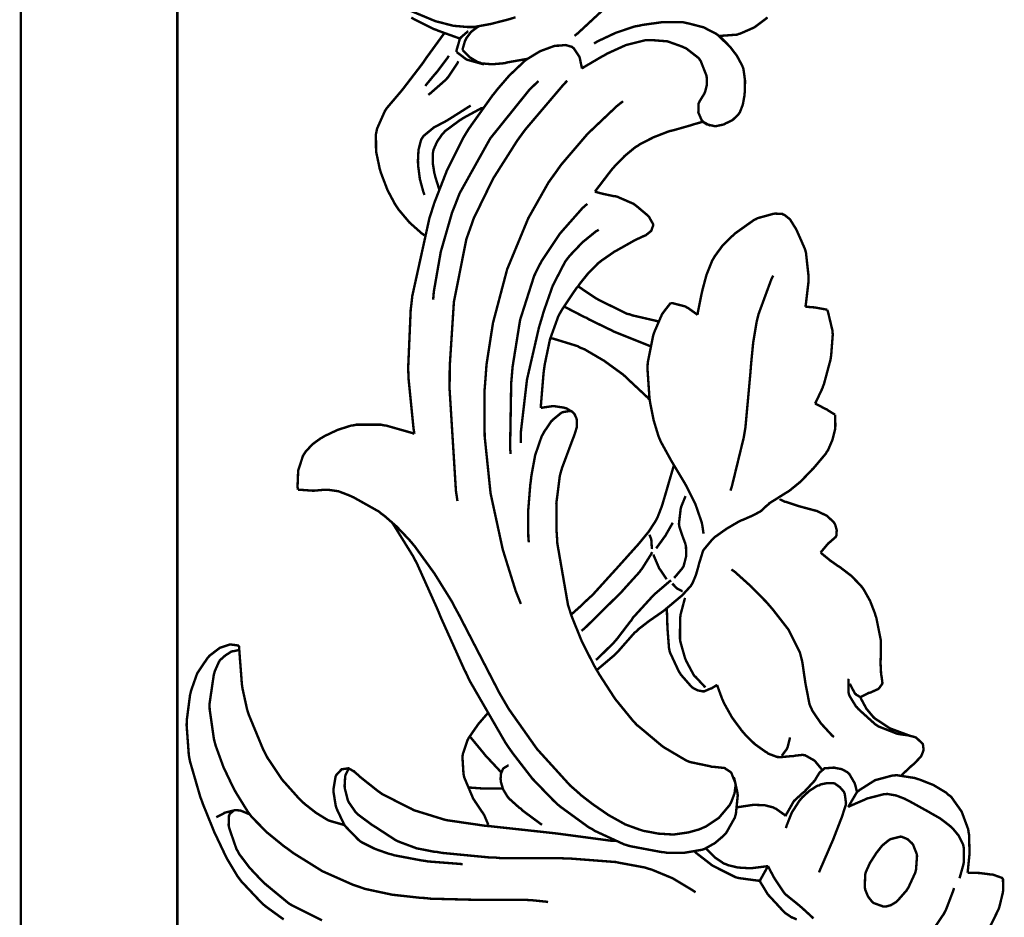
# Model space of a CAD drawing. Extents: x 0 to 445, y 0 to 346.
# Drawn here: x 31 to 35, y 214 to 217 of the extents above; entities that cross this region are included whole.
import ezdxf

# ---------------------------------------------------------------- set-up
doc = ezdxf.new("R2010")
doc.units = 0
doc.header["$MEASUREMENT"] = 0

msp = doc.modelspace()

# ---------------------------------------------------------------- linework, layer by layer
at = {"color": 0, "const_width": 0.00787}
for points in [[(31.3718, 214.217), (31.3718, 214.511), (31.3718, 215.39), (31.3718, 216.632), (31.3718, 217.935), (31.3718, 219.296), (31.3718, 220.71), (31.3718, 222.174), (31.3718, 223.682), (31.3718, 225.231), (31.3718, 226.814), (31.3718, 228.429), (31.3718, 230.071)], [(31.8837, 230.013), (31.8837, 228.374), (31.8837, 226.761), (31.8837, 225.181), (31.8837, 223.636), (31.8837, 222.131), (31.8837, 220.671), (31.8837, 219.26), (31.8837, 217.903), (31.8837, 216.604), (31.8837, 215.367), (31.8837, 214.49), (31.8837, 214.197)], [(32.6475, 217.386), (32.724, 217.354), (32.7319, 217.351), (32.7408, 217.349), (32.7871, 217.337), (32.8342, 217.333), (32.8435, 217.333), (32.8547, 217.333), (32.9097, 217.343), (32.9643, 217.357), (32.9751, 217.36), (32.9906, 217.365)], [(33.1837, 217.304), (33.195, 217.313), (33.3006, 217.411)], [(32.6496, 217.364), (32.6561, 217.36), (32.7238, 217.326), (32.7307, 217.324), (32.7372, 217.321), (32.8035, 217.297), (32.8103, 217.296)], [(33.6561, 217.304), (33.6615, 217.304), (33.7154, 217.308), (33.7207, 217.31), (33.725, 217.311), (33.7661, 217.329), (33.77, 217.331), (33.774, 217.333), (33.8114, 217.361), (33.8147, 217.365)], [(32.8172, 217.258), (32.8176, 217.261), (32.8257, 217.289), (32.8269, 217.29), (32.8293, 217.296), (32.8451, 217.317), (32.8651, 217.332), (32.8694, 217.335)], [(33.2476, 217.279), (33.259, 217.286), (33.3186, 217.314), (33.3812, 217.335), (33.3942, 217.337), (33.4069, 217.34), (33.4718, 217.349), (33.5374, 217.349), (33.5504, 217.346), (33.5599, 217.344), (33.6061, 217.332), (33.6486, 217.31), (33.6561, 217.304), (33.659, 217.303), (33.6861, 217.275), (33.6886, 217.272)], [(32.7582, 217.313), (32.7526, 217.306), (32.6958, 217.228), (32.6901, 217.219), (32.6843, 217.211), (32.6237, 217.132), (32.6174, 217.124), (32.6131, 217.119), (32.5706, 217.069), (32.5669, 217.064), (32.5632, 217.058), (32.5374, 217), (32.5361, 216.993), (32.5337, 216.982), (32.5342, 216.926), (32.5461, 216.869), (32.5494, 216.858), (32.5526, 216.849), (32.5717, 216.799), (32.5962, 216.753), (32.6021, 216.744), (32.6082, 216.735), (32.6435, 216.693), (32.684, 216.657), (32.6928, 216.651)], [(32.8364, 217.319), (32.8339, 217.318), (32.8118, 217.299), (32.8103, 217.296), (32.8081, 217.293), (32.7974, 217.256), (32.7974, 217.251)], [(33.2078, 217.197), (33.2133, 217.201), (33.2728, 217.236), (33.2789, 217.239), (33.2907, 217.246), (33.3522, 217.274), (33.4162, 217.29), (33.4294, 217.29), (33.4392, 217.29), (33.4882, 217.286), (33.5356, 217.269), (33.5444, 217.265), (33.5492, 217.263), (33.5903, 217.231), (33.5935, 217.226), (33.5965, 217.222), (33.6156, 217.174), (33.6163, 217.168), (33.6168, 217.164), (33.6164, 217.142), (33.6113, 217.121), (33.6094, 217.117), (33.6081, 217.114), (33.5926, 217.089), (33.5915, 217.086), (33.5896, 217.082), (33.589, 217.053), (33.5997, 217.028), (33.6035, 217.024), (33.6051, 217.022), (33.6263, 217.011), (33.6285, 217.01)], [(33.6035, 217.024), (33.6046, 217.022), (33.6167, 217.014), (33.6181, 217.014), (33.6221, 217.013), (33.6444, 217.008), (33.6678, 217.013), (33.6724, 217.014), (33.6774, 217.017), (33.7006, 217.028), (33.7193, 217.046), (33.7221, 217.05), (33.725, 217.054), (33.7346, 217.079), (33.7396, 217.107), (33.7401, 217.112), (33.741, 217.121), (33.7418, 217.158), (33.7364, 217.196), (33.7339, 217.203), (33.7317, 217.208), (33.7151, 217.239), (33.6937, 217.267), (33.6893, 217.271), (33.6865, 217.274), (33.659, 217.301), (33.6561, 217.304)], [(33.2078, 217.197), (33.2076, 217.2), (33.201, 217.231), (33.1999, 217.235), (33.1986, 217.237), (33.1808, 217.264), (33.1785, 217.265), (33.1751, 217.268), (33.1549, 217.274), (33.1325, 217.272), (33.1279, 217.272), (33.1178, 217.271), (33.0715, 217.254), (33.0303, 217.229), (33.0228, 217.224), (33.0133, 217.215), (32.9701, 217.174), (32.9304, 217.128), (32.9229, 217.118), (32.9146, 217.108), (32.8378, 217), (32.831, 216.989), (32.8189, 216.969), (32.7668, 216.865), (32.7244, 216.756), (32.7172, 216.733), (32.709, 216.708), (32.6529, 216.453), (32.6499, 216.426), (32.6476, 216.408), (32.6393, 216.217), (32.64, 216.197), (32.6406, 216.181), (32.6569, 216.018), (32.6597, 216.001)], [(33.0313, 217.229), (33.0251, 217.228), (32.9629, 217.217), (32.9565, 217.215), (32.9494, 217.214), (32.9138, 217.211), (32.879, 217.214), (32.8725, 217.217), (32.8671, 217.218), (32.8422, 217.233), (32.8208, 217.254), (32.8172, 217.258)], [(32.6953, 217.14), (32.6982, 217.144), (32.7263, 217.178), (32.729, 217.181), (32.7328, 217.185), (32.7688, 217.233), (32.7722, 217.239)], [(32.7974, 217.251), (32.7994, 217.25), (32.8243, 217.231), (32.8271, 217.229), (32.8317, 217.226), (32.8822, 217.212), (32.8874, 217.212)], [(32.7051, 217.111), (32.7108, 217.115), (32.7621, 217.16), (32.7665, 217.165), (32.7701, 217.169), (32.8007, 217.215), (32.8032, 217.221)], [(32.721, 216.44), (32.7233, 216.467), (32.746, 216.597), (32.7828, 216.725), (32.7924, 216.749), (32.8074, 216.788), (32.9078, 216.968), (33.0364, 217.128), (33.0656, 217.156)], [(32.8006, 215.781), (32.7956, 215.814), (32.7749, 216.146), (32.775, 216.179), (32.7753, 216.222), (32.7889, 216.433), (32.8299, 216.639), (32.8439, 216.678), (32.8536, 216.706), (32.9175, 216.837), (32.9962, 216.961), (33.0136, 216.985), (33.0249, 217), (33.1464, 217.143), (33.1596, 217.157)], [(32.6928, 216.783), (32.6893, 216.792), (32.6776, 216.835), (32.6719, 216.879), (32.6715, 216.889), (32.6713, 216.896), (32.6731, 216.931), (32.6817, 216.964), (32.6849, 216.969), (32.6893, 216.976), (32.7233, 217.004), (32.7649, 217.026), (32.7729, 217.031), (32.7793, 217.035), (32.8378, 217.072), (32.8438, 217.076)], [(32.8846, 217.068), (32.8785, 217.067), (32.8196, 217.035), (32.8139, 217.031), (32.8086, 217.028), (32.7599, 216.992), (32.7557, 216.987), (32.7515, 216.983), (32.7342, 216.958), (32.7225, 216.932), (32.7212, 216.926), (32.72, 216.919), (32.7197, 216.888), (32.7251, 216.854), (32.7267, 216.849), (32.7276, 216.844), (32.7394, 216.806), (32.741, 216.801)], [(33.0081, 215.444), (32.991, 215.487), (32.9489, 215.622), (32.909, 215.806), (32.8896, 215.993), (32.8887, 216.136), (32.8924, 216.183), (32.8957, 216.228), (32.9168, 216.364), (32.9633, 216.54), (33.0324, 216.707), (33.0985, 216.824), (33.1244, 216.86), (33.1399, 216.882), (33.2263, 216.983), (33.3222, 217.074), (33.3425, 217.09)], [(33.2507, 216.794), (33.255, 216.8), (33.3046, 216.865), (33.3099, 216.871), (33.316, 216.878), (33.3482, 216.911), (33.3832, 216.94), (33.3908, 216.944), (33.399, 216.95), (33.4425, 216.972), (33.4886, 216.99), (33.4979, 216.993), (33.5039, 216.994), (33.5636, 217.011), (33.5696, 217.013), (33.5724, 217.014), (33.6007, 217.022), (33.6035, 217.024)], [(33.0738, 216.086), (33.0738, 216.096), (33.0825, 216.201), (33.084, 216.212), (33.0862, 216.228), (33.1033, 216.31), (33.1307, 216.386), (33.1383, 216.4), (33.1424, 216.407), (33.1899, 216.478), (33.195, 216.483), (33.2007, 216.492), (33.2296, 216.528), (33.2614, 216.56), (33.2683, 216.565), (33.2718, 216.568), (33.3093, 216.594), (33.3132, 216.597), (33.3192, 216.6), (33.3812, 216.635), (33.3876, 216.638), (33.3897, 216.639), (33.4113, 216.649), (33.4133, 216.65), (33.4153, 216.65), (33.4328, 216.664), (33.4342, 216.665), (33.4353, 216.667), (33.441, 216.683), (33.441, 216.686), (33.4407, 216.688), (33.4294, 216.708), (33.4279, 216.711), (33.4244, 216.715), (33.3864, 216.747), (33.3822, 216.75), (33.3771, 216.754), (33.3219, 216.778), (33.3161, 216.779), (33.3132, 216.779), (33.2851, 216.785), (33.2824, 216.786), (33.2797, 216.786), (33.2532, 216.793), (33.2507, 216.794)], [(33.2256, 216.754), (33.2096, 216.74), (33.1363, 216.657), (33.0751, 216.565), (33.0653, 216.546), (33.0515, 216.518), (33.0056, 216.374), (32.9811, 216.221), (32.9785, 216.19), (32.9765, 216.168), (32.9729, 215.956), (32.9746, 215.935)], [(33.939, 216.417), (33.9407, 216.424), (33.9496, 216.5), (33.9497, 216.508), (33.9499, 216.515), (33.9413, 216.593), (33.9393, 216.601), (33.9375, 216.607), (33.9101, 216.669), (33.9067, 216.675), (33.904, 216.679), (33.8892, 216.703), (33.8707, 216.718), (33.8663, 216.719), (33.8642, 216.721), (33.8413, 216.722), (33.8389, 216.722), (33.8333, 216.721), (33.7824, 216.707), (33.7775, 216.704), (33.7708, 216.701), (33.7089, 216.657), (33.7031, 216.651), (33.6969, 216.646), (33.6679, 216.617), (33.6431, 216.583), (33.639, 216.576), (33.6342, 216.568), (33.6158, 216.522), (33.6029, 216.474), (33.6007, 216.464), (33.5992, 216.458), (33.5869, 216.396), (33.5861, 216.39)], [(33.0078, 215.971), (33.0081, 216.007), (33.0282, 216.179), (33.0675, 216.35), (33.0775, 216.383), (33.0826, 216.401), (33.1124, 216.486), (33.1532, 216.565), (33.1639, 216.579), (33.1707, 216.587), (33.2097, 216.628), (33.2539, 216.664), (33.2632, 216.669)], [(33.6942, 215.815), (33.6992, 215.831), (33.7376, 215.989), (33.7401, 216.004), (33.7431, 216.022), (33.7594, 216.201), (33.7608, 216.219), (33.7619, 216.233), (33.7686, 216.301), (33.7799, 216.368), (33.7831, 216.381), (33.786, 216.393), (33.8283, 216.508), (33.8338, 216.519)], [(33.4585, 216.369), (33.4506, 216.371), (33.3726, 216.389), (33.3651, 216.392), (33.3556, 216.394), (33.2642, 216.439), (33.2554, 216.444), (33.2503, 216.447), (33.1999, 216.481), (33.195, 216.483)], [(33.4321, 216.288), (33.4219, 216.292), (33.3221, 216.332), (33.3122, 216.336), (33.3047, 216.34), (33.2303, 216.376), (33.2229, 216.381), (33.2168, 216.383), (33.1551, 216.415), (33.149, 216.418)], [(33.4997, 216.429), (33.4972, 216.428), (33.4754, 216.4), (33.4735, 216.397), (33.4703, 216.393), (33.4461, 216.337), (33.4442, 216.332), (33.4414, 216.324), (33.4235, 216.235), (33.4229, 216.225), (33.4224, 216.215), (33.4288, 216.121), (33.4301, 216.111), (33.4318, 216.1), (33.4425, 216.046), (33.4589, 215.992), (33.4633, 215.982), (33.4657, 215.976), (33.4943, 215.924), (33.4975, 215.918), (33.5015, 215.911), (33.5424, 215.843), (33.5464, 215.836), (33.5524, 215.825), (33.58, 215.769), (33.6, 215.711), (33.6024, 215.699), (33.6026, 215.697), (33.6057, 215.676), (33.606, 215.674)], [(33.5861, 216.39), (33.5833, 216.393), (33.5538, 216.414), (33.5506, 216.415), (33.5465, 216.418), (33.504, 216.429), (33.4997, 216.429)], [(34.0107, 216.407), (34.0075, 216.408), (33.9747, 216.414), (33.9714, 216.415), (33.9688, 216.415), (33.9417, 216.417), (33.939, 216.417)], [(33.9707, 216.1), (33.9732, 216.104), (33.9954, 216.151), (33.9972, 216.157), (34.0001, 216.164), (34.0213, 216.243), (34.0226, 216.251), (34.0237, 216.258), (34.0289, 216.326), (34.0283, 216.333), (34.0279, 216.339), (34.0131, 216.401), (34.0107, 216.407)], [(33.4299, 216.112), (33.4239, 216.119), (33.3597, 216.179), (33.3529, 216.186), (33.3414, 216.196), (33.2808, 216.24), (33.216, 216.278), (33.2024, 216.283), (33.1944, 216.288), (33.1129, 216.313), (33.1046, 216.314)], [(34.0365, 216.064), (34.0342, 216.065), (34.0115, 216.079), (34.0093, 216.081), (34.0061, 216.082), (33.974, 216.099), (33.9707, 216.1)], [(33.034, 215.646), (33.0325, 215.664), (33.0319, 215.747), (33.0388, 215.833), (33.041, 215.85), (33.0426, 215.864), (33.0549, 215.931), (33.0762, 215.993), (33.0826, 216.004), (33.0846, 216.008), (33.1076, 216.042), (33.1103, 216.044), (33.1126, 216.047), (33.1394, 216.069), (33.1428, 216.071), (33.1451, 216.072), (33.1696, 216.076), (33.1718, 216.075), (33.1739, 216.075), (33.1829, 216.067), (33.1892, 216.054), (33.19, 216.051), (33.1914, 216.047), (33.191, 216.022), (33.1839, 215.999), (33.1821, 215.994), (33.1785, 215.985), (33.1431, 215.89), (33.1404, 215.881), (33.1357, 215.864), (33.1243, 215.774), (33.125, 215.682), (33.1263, 215.663), (33.1275, 215.642), (33.1625, 215.44), (33.1687, 215.421), (33.1742, 215.404), (33.2074, 215.322), (33.2474, 215.243), (33.2562, 215.228), (33.2656, 215.212), (33.3167, 215.133), (33.3754, 215.061), (33.3886, 215.047), (33.3951, 215.042), (33.4665, 214.982), (33.4742, 214.976), (33.4807, 214.972), (33.5501, 214.931), (33.5576, 214.928), (33.5635, 214.926), (33.6257, 214.913), (33.6322, 214.911), (33.636, 214.911), (33.6735, 214.907), (33.6769, 214.906), (33.6786, 214.904), (33.6939, 214.894), (33.6951, 214.893), (33.6974, 214.89), (33.71, 214.858), (33.7103, 214.854), (33.7107, 214.849), (33.7074, 214.824), (33.6985, 214.8), (33.696, 214.794), (33.691, 214.785), (33.6565, 214.744), (33.6131, 214.715), (33.6035, 214.711), (33.5922, 214.706), (33.5567, 214.696), (33.5078, 214.689), (33.4582, 214.692), (33.4214, 214.699), (33.4094, 214.701), (33.3943, 214.706), (33.3501, 214.722), (33.2946, 214.753), (33.2424, 214.789), (33.205, 214.818), (33.1931, 214.829), (33.169, 214.85), (33.061, 214.969), (32.9685, 215.1), (32.9522, 215.128), (32.9376, 215.153), (32.8058, 215.408), (32.7921, 215.433), (32.7817, 215.453), (32.7251, 215.544), (32.6613, 215.632), (32.6472, 215.649), (32.64, 215.657), (32.6019, 215.697), (32.561, 215.733), (32.5522, 215.739), (32.5444, 215.746), (32.4607, 215.793), (32.4517, 215.797), (32.445, 215.8), (32.411, 215.813), (32.3761, 215.818), (32.3692, 215.818), (32.3658, 215.818), (32.3331, 215.815), (32.3297, 215.815), (32.3254, 215.815), (32.2829, 215.818), (32.2786, 215.818)], [(33.1764, 216.074), (33.1746, 216.074), (33.1563, 216.085), (33.1543, 216.085), (33.1479, 216.087), (33.1142, 216.092), (33.0801, 216.087), (33.0738, 216.086)], [(33.2562, 215.228), (33.2618, 215.232), (33.3161, 215.278), (33.3211, 215.283), (33.3267, 215.289), (33.3803, 215.35), (33.3861, 215.354), (33.3926, 215.361), (33.4275, 215.388), (33.4636, 215.413), (33.4707, 215.418), (33.4763, 215.422), (33.5297, 215.467), (33.5349, 215.471), (33.5378, 215.474), (33.5643, 215.503), (33.5665, 215.507), (33.5694, 215.511), (33.5808, 215.538), (33.5886, 215.565), (33.59, 215.571), (33.591, 215.575), (33.6025, 215.612), (33.6042, 215.617), (33.6061, 215.621), (33.6328, 215.653), (33.6358, 215.656), (33.6429, 215.663), (33.681, 215.69), (33.7219, 215.714), (33.7304, 215.718), (33.7336, 215.719), (33.7658, 215.733), (33.7692, 215.735), (33.7713, 215.736), (33.7907, 215.746), (33.7925, 215.747), (33.7947, 215.749), (33.8151, 215.768), (33.8172, 215.769), (33.8218, 215.774), (33.8475, 215.79), (33.8744, 215.807), (33.8796, 215.81), (33.8874, 215.815), (33.9229, 215.844), (33.9558, 215.878), (33.9622, 215.885), (33.9665, 215.889), (34.006, 215.936), (34.0093, 215.942), (34.0131, 215.947), (34.0278, 215.981), (34.0363, 216.015), (34.0369, 216.024), (34.0374, 216.026), (34.0368, 216.06), (34.0365, 216.064)], [(32.6597, 216.001), (32.6517, 216.004), (32.5674, 216.028), (32.5587, 216.029), (32.5506, 216.031), (32.4694, 216.031), (32.4615, 216.029), (32.4525, 216.028), (32.4085, 216.014), (32.3663, 215.994), (32.3582, 215.989), (32.3526, 215.986), (32.3262, 215.967), (32.304, 215.943), (32.3006, 215.938), (32.295, 215.929), (32.2793, 215.881), (32.2772, 215.828), (32.2786, 215.818)], [(33.5093, 215.899), (33.5075, 215.893), (33.4896, 215.832), (33.4879, 215.826), (33.4865, 215.821), (33.4726, 215.774), (33.4711, 215.769), (33.4699, 215.765), (33.456, 215.729), (33.4543, 215.726), (33.4506, 215.718), (33.4267, 215.681), (33.3989, 215.647), (33.3931, 215.64), (33.3868, 215.633), (33.324, 215.563), (33.3178, 215.556), (33.3112, 215.549), (33.2451, 215.476), (33.2382, 215.469), (33.2351, 215.467), (33.2049, 215.438), (33.2019, 215.435), (33.1994, 215.433), (33.1749, 215.411), (33.1724, 215.41)], [(33.5094, 215.529), (33.5124, 215.532), (33.5367, 215.561), (33.5385, 215.564), (33.5412, 215.569), (33.549, 215.6), (33.5486, 215.631), (33.5472, 215.638), (33.5458, 215.643), (33.5361, 215.669), (33.5271, 215.696), (33.5262, 215.701), (33.5254, 215.706), (33.531, 215.754), (33.5324, 215.76), (33.5332, 215.763), (33.5457, 215.794), (33.5472, 215.797)], [(33.9892, 215.612), (33.9913, 215.615), (34.0139, 215.642), (34.0167, 215.644), (34.0188, 215.646), (34.0382, 215.663), (34.0393, 215.665), (34.0408, 215.668), (34.0419, 215.686), (34.0367, 215.704), (34.0349, 215.707), (34.0318, 215.712), (34.0093, 215.733), (33.9815, 215.746), (33.9758, 215.749), (33.9703, 215.75), (33.915, 215.765), (33.9094, 215.767), (33.9063, 215.768), (33.876, 215.778), (33.8732, 215.778), (33.8717, 215.779), (33.8575, 215.786), (33.8561, 215.788)], [(33.7051, 214.876), (33.7067, 214.872), (33.7169, 214.826), (33.7174, 214.822), (33.7179, 214.817), (33.7118, 214.756), (33.7099, 214.75), (33.7081, 214.744), (33.68, 214.694), (33.6764, 214.69), (33.6714, 214.685), (33.6432, 214.661), (33.6111, 214.643), (33.6043, 214.64), (33.5943, 214.638), (33.5418, 214.629), (33.4878, 214.629), (33.4769, 214.631), (33.4665, 214.632), (33.3654, 214.651), (33.3557, 214.654), (33.3457, 214.657), (33.2501, 214.701), (33.241, 214.707), (33.2311, 214.712), (33.139, 214.779), (33.1304, 214.786), (33.1153, 214.8), (33.0457, 214.872), (32.9832, 214.953), (32.9717, 214.969), (32.9581, 214.989), (32.8397, 215.194), (32.8293, 215.217), (32.8212, 215.233), (32.7461, 215.4), (32.7389, 215.418), (32.7328, 215.432), (32.6686, 215.575), (32.6613, 215.589), (32.6556, 215.6), (32.5911, 215.704), (32.5842, 215.714)], [(33.4506, 215.626), (33.4533, 215.629), (33.4792, 215.665), (33.4815, 215.668), (33.4836, 215.672), (33.5031, 215.706), (33.5049, 215.71)], [(33.4364, 215.624), (33.4368, 215.626), (33.4351, 215.654), (33.4344, 215.657), (33.434, 215.658), (33.4296, 215.669), (33.429, 215.671)], [(33.2064, 215.356), (33.2176, 215.365), (33.3261, 215.472), (33.3367, 215.482), (33.3424, 215.489), (33.3968, 215.549), (33.4017, 215.556), (33.405, 215.56), (33.4351, 215.608), (33.4378, 215.614)], [(34.1192, 215.14), (34.1217, 215.14), (34.1469, 215.153), (34.1496, 215.153), (34.1521, 215.154), (34.1768, 215.165), (34.179, 215.167), (34.1804, 215.168), (34.1906, 215.182), (34.191, 215.183), (34.1913, 215.186), (34.189, 215.204), (34.1888, 215.206), (34.1871, 215.214), (34.1853, 215.25), (34.1864, 215.288), (34.1864, 215.294), (34.1864, 215.324), (34.1714, 215.399), (34.1686, 215.407), (34.1662, 215.415), (34.1511, 215.454), (34.131, 215.49), (34.1261, 215.497), (34.1208, 215.504), (34.0896, 215.536), (34.0544, 215.563), (34.0472, 215.568), (34.0449, 215.569), (34.021, 215.586), (34.0188, 215.587), (34.0161, 215.59), (33.9915, 215.61), (33.9892, 215.612)], [(33.4851, 215.525), (33.4831, 215.528), (33.4643, 215.556), (33.4626, 215.558), (33.4606, 215.561), (33.4436, 215.601), (33.4424, 215.606)], [(33.6972, 215.557), (33.7086, 215.549), (33.7619, 215.501), (33.8118, 215.45), (33.8214, 215.439), (33.8326, 215.426), (33.8839, 215.36), (33.9214, 215.285), (33.9257, 215.268), (33.9292, 215.254), (33.9393, 215.185), (33.9529, 215.115), (33.9583, 215.103), (33.9624, 215.094), (33.9901, 215.053), (34.0251, 215.015), (34.0326, 215.008)], [(33.2536, 215.261), (33.2593, 215.265), (33.3129, 215.318), (33.3178, 215.324), (33.3224, 215.329), (33.3651, 215.385), (33.3694, 215.39), (33.375, 215.399), (33.4371, 215.467), (33.4437, 215.474), (33.4482, 215.478), (33.495, 215.518), (33.5, 215.521)], [(33.5379, 215.486), (33.5363, 215.486), (33.5199, 215.494), (33.5183, 215.496), (33.5169, 215.497), (33.5044, 215.51), (33.5035, 215.511)], [(33.5456, 215.464), (33.5437, 215.458), (33.531, 215.41), (33.5303, 215.404), (33.5292, 215.397), (33.5289, 215.329), (33.53, 215.322), (33.5308, 215.318), (33.545, 215.268), (33.5469, 215.263), (33.5489, 215.258), (33.5735, 215.212), (33.5765, 215.208), (33.5792, 215.206), (33.6088, 215.174), (33.6121, 215.171)], [(33.6503, 215.179), (33.6487, 215.178), (33.6328, 215.168), (33.6311, 215.167), (33.6292, 215.167), (33.6083, 215.158), (33.6061, 215.158), (33.6029, 215.158), (33.5868, 215.161), (33.5717, 215.169), (33.5689, 215.171), (33.5647, 215.175), (33.5322, 215.212), (33.5294, 215.217), (33.5256, 215.222), (33.4958, 215.286), (33.4943, 215.293), (33.4929, 215.3), (33.4881, 215.362), (33.4879, 215.369), (33.4876, 215.374), (33.486, 215.424), (33.486, 215.429)], [(32.0854, 215.308), (32.0832, 215.308), (32.0608, 215.311), (32.0586, 215.311), (32.0553, 215.311), (32.0246, 215.301), (32.0218, 215.3), (32.0186, 215.297), (31.9897, 215.275), (31.9871, 215.272), (31.9833, 215.268), (31.9515, 215.221), (31.949, 215.217), (31.9467, 215.211), (31.9288, 215.16), (31.9274, 215.154), (31.9254, 215.146), (31.9149, 215.065), (31.9146, 215.057), (31.9142, 215.047), (31.9214, 214.949), (31.9232, 214.939), (31.9254, 214.928), (31.9593, 214.811), (31.9636, 214.8), (31.9671, 214.79), (32.006, 214.694), (32.0101, 214.686), (32.0157, 214.674), (32.0456, 214.611), (32.0804, 214.553), (32.0885, 214.542), (32.0939, 214.535), (32.1561, 214.469), (32.1631, 214.462), (32.1739, 214.453), (32.2319, 214.411)], [(32.0865, 215.293), (32.0847, 215.293), (32.0665, 215.289), (32.0647, 215.289), (32.0604, 215.288), (32.0403, 215.275), (32.0236, 215.26), (32.021, 215.256), (32.0193, 215.253), (32.0069, 215.225), (32.006, 215.222), (32.0031, 215.212), (31.9893, 215.118), (31.9894, 215.108), (31.9896, 215.099), (32.0033, 215.003), (32.0058, 214.993), (32.0096, 214.979), (32.0347, 214.91), (32.0661, 214.844), (32.0731, 214.831), (32.0765, 214.825), (32.1149, 214.763), (32.1193, 214.757), (32.1278, 214.746), (32.1771, 214.696), (32.2324, 214.651), (32.2439, 214.643), (32.2624, 214.629), (32.3585, 214.569), (32.4599, 214.524), (32.4811, 214.517), (32.4983, 214.511), (32.5871, 214.492), (32.6778, 214.482), (32.696, 214.481), (32.7119, 214.479), (32.8722, 214.475), (32.8883, 214.475), (32.9008, 214.475), (33.0267, 214.475), (33.0392, 214.474), (33.044, 214.474), (33.0925, 214.469), (33.0972, 214.468)], [(32.4313, 214.719), (32.4274, 214.721), (32.3889, 214.732), (32.3853, 214.733), (32.3769, 214.736), (32.3378, 214.76), (32.3021, 214.788), (32.2953, 214.794), (32.2828, 214.806), (32.2265, 214.869), (32.179, 214.94), (32.1708, 214.956), (32.1649, 214.967), (32.1174, 215.082), (32.1139, 215.093), (32.1118, 215.1), (32.0969, 215.168), (32.096, 215.175), (32.095, 215.182), (32.0896, 215.253), (32.089, 215.26), (32.0887, 215.264), (32.0857, 215.304), (32.0854, 215.308)], [(34.2526, 214.882), (34.2558, 214.885), (34.2867, 214.914), (34.2899, 214.917), (34.2925, 214.918), (34.3172, 214.944), (34.319, 214.947), (34.3199, 214.949), (34.3256, 214.964), (34.3258, 214.965), (34.3261, 214.967), (34.3239, 214.985), (34.3232, 214.986), (34.3221, 214.987), (34.3044, 215.004), (34.3024, 215.006), (34.2979, 215.008), (34.2749, 215.014), (34.2511, 215.017), (34.2464, 215.018), (34.2399, 215.019), (34.1783, 215.043), (34.1728, 215.047), (34.1667, 215.051), (34.1126, 215.1), (34.1079, 215.106), (34.1051, 215.108), (34.0832, 215.144), (34.0819, 215.149), (34.0808, 215.153), (34.08, 215.194), (34.0808, 215.199)], [(33.994, 214.9), (33.9926, 214.903), (33.9743, 214.925), (33.9722, 214.928), (33.9694, 214.931), (33.9375, 214.949), (33.934, 214.949), (33.9313, 214.95), (33.9038, 214.947), (33.901, 214.946), (33.8967, 214.946), (33.8542, 214.942), (33.85, 214.943), (33.8469, 214.943), (33.8175, 214.954), (33.8147, 214.957), (33.8075, 214.961), (33.7739, 214.985), (33.7439, 215.014), (33.7383, 215.021), (33.7312, 215.029), (33.6994, 215.072), (33.6731, 215.119), (33.6687, 215.129), (33.6669, 215.133), (33.6515, 215.175), (33.6503, 215.179)], [(34.1192, 215.14), (34.1178, 215.14), (34.1054, 215.147), (34.1044, 215.149), (34.1018, 215.15), (34.0856, 215.181), (34.085, 215.183)], [(34.286, 215.011), (34.2796, 215.013), (34.2179, 215.036), (34.2121, 215.039), (34.2079, 215.042), (34.17, 215.067), (34.1667, 215.069), (34.1615, 215.074), (34.139, 215.101), (34.1218, 215.133), (34.1192, 215.14)], [(32.8986, 215.085), (32.896, 215.082), (32.8708, 215.053), (32.8685, 215.05), (32.8656, 215.046), (32.8385, 215.007), (32.8362, 215.003), (32.8339, 214.999), (32.8183, 214.953), (32.8178, 214.949), (32.8169, 214.943), (32.8203, 214.888), (32.8215, 214.882), (32.8232, 214.875), (32.8519, 214.807), (32.8558, 214.801), (32.8583, 214.797), (32.8854, 214.757), (32.8879, 214.753), (32.8893, 214.75), (32.9003, 214.724), (32.9008, 214.721), (32.901, 214.721), (32.9015, 214.717), (32.9017, 214.717)], [(32.9442, 214.892), (32.9397, 214.897), (32.8968, 214.943), (32.8928, 214.947), (32.8882, 214.953), (32.8446, 215.006), (32.8404, 215.011)], [(33.8886, 215.007), (33.8883, 215.004), (33.8811, 214.975), (33.8797, 214.972), (33.8786, 214.969), (33.8635, 214.949), (33.8617, 214.947)], [(33.3187, 214.668), (33.3014, 214.669), (33.1289, 214.692), (33.1117, 214.694), (33.094, 214.696), (32.9192, 214.715), (32.9017, 214.717), (32.8892, 214.718), (32.7657, 214.736), (32.7535, 214.739), (32.7446, 214.742), (32.6572, 214.769), (32.6486, 214.774), (32.6396, 214.778), (32.5535, 214.822), (32.5453, 214.828), (32.5396, 214.832), (32.4854, 214.875), (32.4804, 214.879), (32.4789, 214.881), (32.4637, 214.894), (32.4622, 214.896), (32.461, 214.896), (32.4475, 214.904), (32.4461, 214.904), (32.4442, 214.906), (32.4239, 214.903), (32.4221, 214.903), (32.42, 214.901), (32.405, 214.885), (32.4039, 214.883), (32.4018, 214.879), (32.3947, 214.837), (32.3949, 214.833), (32.395, 214.828), (32.4022, 214.783), (32.4035, 214.779), (32.405, 214.774), (32.4282, 214.725), (32.4313, 214.719)], [(32.445, 214.904), (32.4439, 214.903), (32.4346, 214.885), (32.434, 214.883), (32.4331, 214.879), (32.4313, 214.849), (32.4315, 214.844), (32.4319, 214.84), (32.4419, 214.801), (32.4437, 214.797), (32.4453, 214.794), (32.4668, 214.763), (32.4694, 214.76), (32.4733, 214.756), (32.5189, 214.722), (32.5236, 214.719), (32.5301, 214.715), (32.5961, 214.672), (32.6031, 214.668), (32.6131, 214.664), (32.6667, 214.644), (32.7226, 214.633), (32.734, 214.632), (32.7496, 214.629), (32.9054, 214.614), (32.9211, 214.614), (32.94, 214.612), (33.1297, 214.612), (33.1487, 214.611), (33.1629, 214.611), (33.3049, 214.6), (33.319, 214.599), (33.3278, 214.597), (33.4143, 214.581), (33.4228, 214.578), (33.4368, 214.574), (33.5044, 214.546), (33.5679, 214.508), (33.58, 214.5)], [(33.0775, 214.721), (33.0714, 214.725), (33.0132, 214.768), (33.0075, 214.774), (33.0038, 214.776), (32.9693, 214.807), (32.9663, 214.811), (32.9631, 214.815), (32.95, 214.837), (32.9425, 214.862), (32.9421, 214.868), (32.9417, 214.871), (32.9432, 214.889), (32.9496, 214.904), (32.9518, 214.906), (32.9528, 214.907), (32.9663, 214.915), (32.9678, 214.915)], [(34.1082, 214.828), (34.1079, 214.829), (34.1026, 214.851), (34.1019, 214.853), (34.1007, 214.857), (34.0826, 214.888), (34.08, 214.89), (34.0769, 214.893), (34.0586, 214.903), (34.0379, 214.907), (34.0337, 214.908), (34.0308, 214.908), (34.0042, 214.906), (34.0018, 214.906), (34.0003, 214.904), (33.9871, 214.893), (33.986, 214.892), (33.9847, 214.89), (33.9746, 214.874), (33.9736, 214.872), (33.971, 214.867), (33.9358, 214.829), (33.9319, 214.826), (33.9293, 214.824), (33.9043, 214.801), (33.9021, 214.799), (33.899, 214.794), (33.8757, 214.753), (33.874, 214.749)], [(34.47, 214.564), (34.4708, 214.569), (34.476, 214.621), (34.4763, 214.625), (34.4765, 214.631), (34.4749, 214.689), (34.4739, 214.694), (34.4719, 214.707), (34.4508, 214.764), (34.4161, 214.813), (34.4075, 214.819), (34.4001, 214.826), (34.3588, 214.851), (34.3131, 214.869), (34.3036, 214.872), (34.2979, 214.874), (34.2406, 214.883), (34.2347, 214.883), (34.2233, 214.882), (34.1674, 214.867), (34.1168, 214.835), (34.1082, 214.828)], [(32.9489, 214.84), (32.9435, 214.84), (32.8904, 214.84), (32.8851, 214.84), (32.8808, 214.84), (32.8382, 214.843), (32.8339, 214.843)], [(33.9839, 214.565), (33.9879, 214.575), (34.0264, 214.664), (34.03, 214.672), (34.0322, 214.678), (34.055, 214.737), (34.0575, 214.743), (34.0589, 214.747), (34.0712, 214.785), (34.0718, 214.789), (34.0722, 214.792), (34.0682, 214.822), (34.0669, 214.825), (34.0653, 214.829), (34.0524, 214.844), (34.0356, 214.856), (34.0319, 214.857), (34.0281, 214.857), (34.0082, 214.857), (33.9885, 214.853), (33.9847, 214.85), (33.9787, 214.849), (33.9522, 214.832), (33.9293, 214.811), (33.9251, 214.806), (33.9192, 214.799), (33.8949, 214.761), (33.8778, 214.718), (33.8756, 214.71)], [(34.0793, 214.779), (34.0817, 214.783), (34.1057, 214.824), (34.1082, 214.828)], [(34.4433, 214.546), (34.445, 214.55), (34.4567, 214.592), (34.4574, 214.596), (34.4581, 214.601), (34.4579, 214.644), (34.4569, 214.65), (34.4554, 214.656), (34.4413, 214.685), (34.4206, 214.71), (34.4158, 214.714), (34.4103, 214.719), (34.3801, 214.742), (34.3483, 214.76), (34.3419, 214.764), (34.3361, 214.767), (34.2765, 214.8), (34.2703, 214.803), (34.2647, 214.806), (34.2361, 214.817), (34.2068, 214.822), (34.2008, 214.821), (34.1958, 214.821), (34.1454, 214.808), (34.1406, 214.807), (34.1351, 214.804), (34.0842, 214.782), (34.0793, 214.779)], [(33.8744, 214.75), (33.8718, 214.753), (33.8421, 214.774), (33.8387, 214.775), (33.8336, 214.778), (33.8063, 214.785), (33.7778, 214.786), (33.7722, 214.786), (33.7674, 214.786), (33.7207, 214.779), (33.7163, 214.778)], [(32.0683, 214.768), (32.0657, 214.767), (32.0404, 214.761), (32.0379, 214.76), (32.0356, 214.758), (32.0132, 214.747), (32.0111, 214.746)], [(32.1212, 214.754), (32.1188, 214.756), (32.0918, 214.767), (32.0887, 214.768), (32.0872, 214.768), (32.0717, 214.769), (32.0701, 214.768), (32.0685, 214.768), (32.0551, 214.756), (32.0543, 214.754), (32.0529, 214.751), (32.0517, 214.719), (32.0522, 214.717), (32.0536, 214.71), (32.0778, 214.64), (32.0813, 214.635), (32.0865, 214.625), (32.1196, 214.581), (32.1582, 214.54), (32.1662, 214.532), (32.1729, 214.526), (32.2432, 214.468), (32.2507, 214.462), (32.2597, 214.457), (32.3571, 214.408)], [(32.4313, 214.719), (32.4347, 214.715), (32.4763, 214.672), (32.481, 214.668), (32.4886, 214.663), (32.5307, 214.642), (32.576, 214.626), (32.5853, 214.624), (32.5942, 214.621), (32.6844, 214.604), (32.6935, 214.603), (32.7037, 214.601), (32.8072, 214.593), (32.8176, 214.592)], [(34.2728, 214.51), (34.2758, 214.514), (34.2988, 214.564), (34.3001, 214.569), (34.3014, 214.574), (34.3047, 214.619), (34.304, 214.624), (34.3035, 214.626), (34.2917, 214.656), (34.2899, 214.658), (34.2875, 214.661), (34.2733, 214.674), (34.2564, 214.681), (34.2529, 214.682), (34.2497, 214.682), (34.2178, 214.674), (34.215, 214.672), (34.2103, 214.669), (34.1908, 214.653), (34.1742, 214.632), (34.1711, 214.628), (34.1674, 214.622), (34.1506, 214.596), (34.1379, 214.568), (34.1363, 214.563), (34.1351, 214.558), (34.1336, 214.517), (34.1344, 214.513), (34.1354, 214.508), (34.1443, 214.486), (34.1585, 214.468), (34.1622, 214.465), (34.1649, 214.464), (34.1953, 214.453), (34.1985, 214.453), (34.2021, 214.453), (34.2197, 214.458), (34.236, 214.468), (34.239, 214.471), (34.2424, 214.474), (34.2704, 214.506), (34.2728, 214.51)], [(33.5772, 214.633), (33.5815, 214.629), (33.6279, 214.593), (33.6328, 214.589), (33.6396, 214.585), (33.7115, 214.549), (33.7193, 214.547), (33.725, 214.546), (33.7843, 214.538), (33.7903, 214.538)], [(33.8171, 214.586), (33.8124, 214.585), (33.7643, 214.579), (33.7594, 214.579), (33.7525, 214.579), (33.7183, 214.581), (33.6853, 214.589), (33.679, 214.592), (33.6726, 214.594), (33.6432, 214.614), (33.6179, 214.639), (33.6136, 214.644)], [(33.8171, 214.586), (33.8149, 214.582), (33.7925, 214.542), (33.7903, 214.538)], [(33.9656, 214.414), (33.9621, 214.418), (33.9261, 214.451), (33.9222, 214.454), (33.9178, 214.458), (33.8732, 214.494), (33.8693, 214.499), (33.8663, 214.503), (33.8403, 214.542), (33.8381, 214.546), (33.8361, 214.549), (33.8187, 214.582), (33.8171, 214.586)], [(34.5857, 214.546), (34.5831, 214.547), (34.5553, 214.557), (34.5525, 214.558), (34.5486, 214.558), (34.5097, 214.563), (34.5058, 214.563), (34.5028, 214.564), (34.4729, 214.564), (34.47, 214.564)], [(33.7903, 214.538), (33.7922, 214.533), (33.8139, 214.497), (33.8165, 214.493), (33.8192, 214.49), (33.8497, 214.457), (33.8529, 214.453), (33.8561, 214.45), (33.8719, 214.433), (33.8896, 214.421), (33.8936, 214.418), (33.8951, 214.418), (33.911, 214.411)], [(34.5032, 214.311), (34.504, 214.314), (34.5144, 214.34), (34.5157, 214.343), (34.5179, 214.347), (34.5442, 214.39), (34.5469, 214.394), (34.5493, 214.399), (34.5704, 214.442), (34.5722, 214.446), (34.5739, 214.451), (34.5856, 214.499), (34.5861, 214.503), (34.5864, 214.507), (34.5861, 214.542), (34.5857, 214.546)], [(34.4256, 214.514), (34.4239, 214.507), (34.4007, 214.446), (34.3978, 214.44), (34.3922, 214.429), (34.3583, 214.379), (34.3172, 214.336), (34.3082, 214.329)]]:
    msp.add_lwpolyline(points, dxfattribs=at)

doc.saveas('drawing.dxf')
